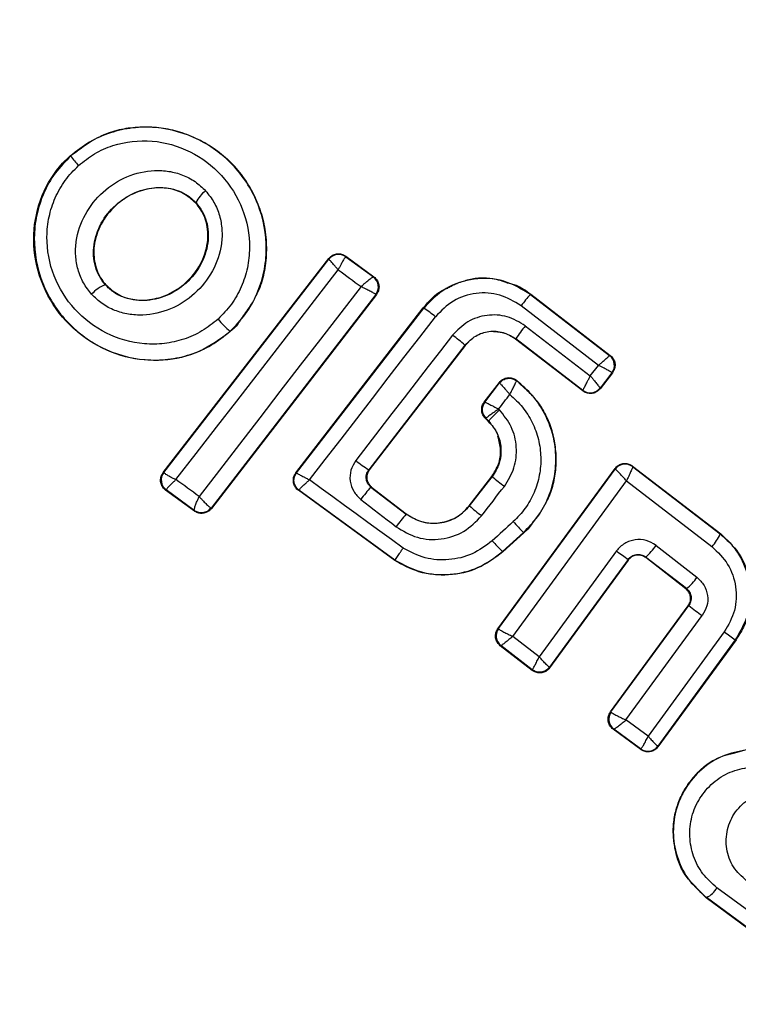
# Model space of a CAD drawing. Units: millimetres. Extents: x 17833 to 24462, y 27689 to 36791.
# Drawn here: x 20613 to 20625, y 33372 to 33388 of the extents above; entities that cross this region are included whole.
import ezdxf

# ---------------------------------------------------------------- set-up
doc = ezdxf.new("R2010")
doc.units = ezdxf.units.MM
doc.header["$LTSCALE"] = 200
doc.linetypes.add('HIDDEN', pattern=[1.905, 1.27, -0.635])
doc.layers.add('OTWORY_MONTAŻOWE', color=1, linetype='Continuous')

msp = doc.modelspace()

# ---------------------------------------------------------------- linework, layer by layer
at = {"color": 7, "linetype": 'Continuous', "lineweight": 25}
for p, q in [((20614.28, 33385.572), (20614.389, 33385.642)), ((20614.285, 33385.566), (20614.28, 33385.572)), ((20616.319, 33384.798), (20616.324, 33384.803)), ((20615.789, 33380.408), (20618.485, 33383.895)), ((20618.485, 33383.895), (20618.486, 33383.885)), ((20618.761, 33383.934), (20618.762, 33383.924)), ((20618.761, 33383.934), (20619.221, 33383.595)), ((20618.762, 33383.924), (20618.761, 33383.924)), ((20618.762, 33383.924), (20619.211, 33383.594)), ((20615.8, 33380.409), (20618.486, 33383.885)), ((20618.486, 33383.885), (20618.486, 33383.885)), ((20619.211, 33383.594), (20619.212, 33383.593)), ((20619.221, 33383.595), (20619.212, 33383.593)), ((20614.85, 33383.465), (20614.854, 33383.469)), ((20619.252, 33383.31), (20616.573, 33379.832)), ((20619.261, 33383.311), (20616.574, 33379.823)), ((20619.252, 33383.31), (20619.251, 33383.311)), ((20619.261, 33383.311), (20619.252, 33383.31)), ((20621.771, 33383.316), (20621.766, 33383.31)), ((20621.766, 33383.31), (20623.056, 33382.314)), ((20621.771, 33383.316), (20623.066, 33382.316)), ((20617.95, 33380.405), (20620.024, 33383.09)), ((20620.03, 33383.086), (20620.024, 33383.09)), ((20622.874, 33382.155), (20621.616, 33383.126)), ((20617.96, 33380.406), (20620.03, 33383.086)), ((20621.684, 33382.799), (20622.741, 33381.984)), ((20616.882, 33382.705), (20616.878, 33382.71)), ((20620.701, 33382.482), (20619.136, 33380.454)), ((20620.706, 33382.478), (20619.145, 33380.455)), ((20620.706, 33382.478), (20620.701, 33382.482)), ((20620.755, 33382.529), (20620.706, 33382.478)), ((20621.529, 33382.589), (20621.525, 33382.584)), ((20622.62, 33381.739), (20621.525, 33382.584)), ((20622.619, 33381.748), (20621.529, 33382.589)), ((20623.066, 33382.316), (20623.056, 33382.314)), ((20623.056, 33382.314), (20623.056, 33382.314)), ((20622.741, 33381.984), (20622.874, 33382.155)), ((20623.093, 33382.034), (20622.9, 33381.784)), ((20623.102, 33382.035), (20622.901, 33381.775)), ((20623.093, 33382.034), (20623.092, 33382.034)), ((20623.102, 33382.035), (20623.093, 33382.034)), ((20621.015, 33381.556), (20621.263, 33381.877)), ((20621.024, 33381.557), (20621.264, 33381.868)), ((20621.543, 33381.905), (20621.541, 33381.915)), ((20621.541, 33381.915), (20621.617, 33381.835)), ((20622.619, 33381.748), (20622.62, 33381.749)), ((20622.62, 33381.739), (20622.619, 33381.748)), ((20622.9, 33381.784), (20622.899, 33381.784)), ((20622.901, 33381.775), (20622.899, 33381.784)), ((20621.015, 33381.556), (20621.024, 33381.557)), ((20621.024, 33381.557), (20621.024, 33381.557)), ((20621.081, 33381.244), (20621.032, 33381.293)), ((20621.032, 33381.293), (20621.041, 33381.293)), ((20621.041, 33381.293), (20621.041, 33381.294)), ((20621.086, 33381.249), (20621.041, 33381.293)), ((20621.081, 33381.244), (20621.086, 33381.249)), ((20621.114, 33381.208), (20621.081, 33381.244)), ((20615.789, 33380.408), (20615.8, 33380.409)), ((20617.95, 33380.405), (20617.96, 33380.406)), ((20619.136, 33380.454), (20619.145, 33380.455)), ((20621.238, 33377.866), (20623.145, 33380.476)), ((20621.247, 33377.868), (20623.146, 33380.466)), ((20623.145, 33380.476), (20623.146, 33380.466)), ((20623.146, 33380.466), (20623.147, 33380.466)), ((20623.429, 33380.516), (20623.43, 33380.507)), ((20623.429, 33380.516), (20624.864, 33379.411)), ((20623.43, 33380.507), (20623.43, 33380.506)), ((20623.43, 33380.506), (20624.854, 33379.409)), ((20620.771, 33379.869), (20621.139, 33380.345)), ((20620.776, 33379.865), (20621.144, 33380.341)), ((20621.144, 33380.341), (20621.139, 33380.345)), ((20621.479, 33377.742), (20623.331, 33380.275)), ((20623.331, 33380.275), (20624.722, 33379.203)), ((20615.829, 33380.125), (20615.84, 33380.126)), ((20616.298, 33379.783), (20615.829, 33380.125)), ((20616.296, 33379.794), (20615.84, 33380.126)), ((20615.84, 33380.126), (20615.84, 33380.126)), ((20617.99, 33380.121), (20618, 33380.123)), ((20619.558, 33378.975), (20617.99, 33380.121)), ((20619.562, 33378.981), (20618, 33380.123)), ((20619.181, 33380.174), (20619.172, 33380.173)), ((20619.172, 33380.173), (20619.743, 33379.732)), ((20619.181, 33380.174), (20619.747, 33379.738)), ((20616.297, 33379.793), (20616.296, 33379.794)), ((20616.297, 33379.793), (20616.298, 33379.783)), ((20616.573, 33379.832), (20616.568, 33379.833)), ((20616.574, 33379.823), (20616.573, 33379.832)), ((20619.743, 33379.732), (20619.747, 33379.738)), ((20620.771, 33379.869), (20620.776, 33379.865)), ((20621.654, 33379.432), (20621.313, 33379.122)), ((20621.659, 33379.427), (20621.318, 33379.117)), ((20621.659, 33379.427), (20621.654, 33379.432)), ((20624.864, 33379.411), (20624.854, 33379.409)), ((20621.313, 33379.122), (20621.318, 33379.117)), ((20623.168, 33379.133), (20621.91, 33377.408)), ((20623.811, 33379.223), (20624.478, 33378.704)), ((20619.558, 33378.975), (20619.562, 33378.981)), ((20623.358, 33378.995), (20622.077, 33377.238)), ((20623.36, 33378.985), (20622.079, 33377.228)), ((20623.36, 33378.985), (20623.358, 33378.995)), ((20624.306, 33378.519), (20623.642, 33379.034)), ((20623.642, 33379.034), (20623.644, 33379.024)), ((20624.297, 33378.517), (20623.644, 33379.024)), ((20624.297, 33378.517), (20624.306, 33378.519)), ((20623.07, 33376.511), (20624.335, 33378.241)), ((20623.078, 33376.513), (20624.344, 33378.242)), ((20624.344, 33378.242), (20624.335, 33378.241)), ((20623.322, 33376.38), (20624.565, 33378.079)), ((20621.238, 33377.866), (20621.247, 33377.868)), ((20621.247, 33377.868), (20621.247, 33377.866)), ((20624.923, 33377.814), (20623.682, 33376.114)), ((20621.91, 33377.408), (20621.479, 33377.742)), ((20625.102, 33377.684), (20623.84, 33375.953)), ((20625.113, 33377.686), (20623.841, 33375.943)), ((20625.113, 33377.686), (20625.102, 33377.684)), ((20621.276, 33377.59), (20621.286, 33377.592)), ((20621.795, 33377.188), (20621.276, 33377.59)), ((20621.286, 33377.591), (20621.286, 33377.592)), ((20621.793, 33377.198), (20621.286, 33377.591)), ((20621.795, 33377.188), (20621.793, 33377.198)), ((20622.079, 33377.228), (20622.077, 33377.238)), ((20623.07, 33376.511), (20623.078, 33376.513)), ((20623.078, 33376.513), (20623.081, 33376.509)), ((20623.682, 33376.114), (20623.322, 33376.38)), ((20623.112, 33376.232), (20623.121, 33376.234)), ((20623.562, 33375.9), (20623.112, 33376.232)), ((20623.122, 33376.233), (20623.121, 33376.234)), ((20623.56, 33375.91), (20623.122, 33376.233)), ((20623.56, 33375.91), (20623.562, 33375.91)), ((20623.562, 33375.9), (20623.56, 33375.91)), ((20623.841, 33375.943), (20623.84, 33375.953)), ((20623.84, 33375.953), (20623.84, 33375.953)), ((20625.057, 33375.832), (20625.284, 33375.898)), ((20624.63, 33373.483), (20624.413, 33373.711)), ((20624.635, 33373.489), (20624.63, 33373.483)), ((20626.724, 33371.933), (20624.63, 33373.483)), ((20626.722, 33371.943), (20624.635, 33373.489))]:
    msp.add_line(p, q, dxfattribs=at)
at = {"color": 7, "linetype": 'Continuous', "lineweight": 25, "flags": 128}
for points in [[(20615.998, 33380.295), (20616.328, 33380.721), (20616.658, 33381.147), (20616.988, 33381.574), (20617.318, 33382.001), (20617.649, 33382.428), (20617.979, 33382.856), (20618.309, 33383.283), (20618.639, 33383.711)], [(20618.639, 33383.711), (20618.685, 33383.677), (20618.731, 33383.643), (20618.778, 33383.609), (20618.824, 33383.575), (20618.871, 33383.541), (20618.917, 33383.506), (20618.963, 33383.472), (20619.01, 33383.438)], [(20619.01, 33383.438), (20618.68, 33383.011), (20618.35, 33382.583), (20618.02, 33382.156), (20617.691, 33381.728), (20617.361, 33381.301), (20617.033, 33380.873), (20616.704, 33380.446), (20616.376, 33380.019)], [(20618.171, 33380.291), (20618.428, 33380.623), (20618.684, 33380.954), (20618.94, 33381.286), (20619.197, 33381.618), (20619.453, 33381.95), (20619.709, 33382.282), (20619.966, 33382.614), (20620.222, 33382.947)], [(20620.499, 33382.646), (20620.302, 33382.391), (20620.105, 33382.136), (20619.908, 33381.881), (20619.711, 33381.626), (20619.514, 33381.371), (20619.318, 33381.116), (20619.121, 33380.861), (20618.924, 33380.606)], [(20621.263, 33381.877), (20621.263, 33381.872), (20621.264, 33381.868)], [(20621.249, 33381.443), (20621.272, 33381.473), (20621.295, 33381.503), (20621.318, 33381.532), (20621.341, 33381.562), (20621.364, 33381.592), (20621.387, 33381.621), (20621.409, 33381.651), (20621.432, 33381.681)], [(20621.263, 33381.43), (20621.261, 33381.432), (20621.259, 33381.433), (20621.258, 33381.435), (20621.256, 33381.437), (20621.254, 33381.438), (20621.253, 33381.44), (20621.251, 33381.442), (20621.249, 33381.443)], [(20616.376, 33380.019), (20616.329, 33380.054), (20616.282, 33380.088), (20616.234, 33380.123), (20616.187, 33380.157), (20616.14, 33380.192), (20616.092, 33380.226), (20616.045, 33380.26), (20615.998, 33380.295)], [(20619.695, 33379.177), (20619.504, 33379.317), (20619.314, 33379.456), (20619.123, 33379.595), (20618.933, 33379.735), (20618.742, 33379.874), (20618.552, 33380.013), (20618.362, 33380.152), (20618.171, 33380.291)], [(20620.973, 33379.706), (20621.019, 33379.766), (20621.065, 33379.826), (20621.112, 33379.886), (20621.158, 33379.946), (20621.204, 33380.006), (20621.25, 33380.066), (20621.297, 33380.126), (20621.343, 33380.185)], [(20619.006, 33379.971), (20619.078, 33379.916), (20619.15, 33379.86), (20619.222, 33379.805), (20619.293, 33379.749), (20619.365, 33379.694), (20619.437, 33379.638), (20619.509, 33379.583), (20619.58, 33379.527)], [(20621.488, 33379.61), (20621.445, 33379.571), (20621.402, 33379.532), (20621.359, 33379.493), (20621.316, 33379.454), (20621.273, 33379.415), (20621.23, 33379.376), (20621.188, 33379.337), (20621.145, 33379.299)], [(20626.863, 33372.124), (20626.607, 33372.314), (20626.351, 33372.504), (20626.094, 33372.694), (20625.837, 33372.884), (20625.579, 33373.075), (20625.321, 33373.266), (20625.062, 33373.457), (20624.803, 33373.649)]]:
    msp.add_lwpolyline(points, dxfattribs=at)
at = {"color": 7, "linetype": 'HIDDEN', "lineweight": 18}
for radius in [41, 41, 38.718, 38.05, 38, 36.05]:
    msp.add_circle((20621.218, 33380.728), radius, dxfattribs=at)
at = {"color": 7, "linetype": 'Continuous', "lineweight": 25}
for centre, radius, start, end in [((20621.218, 33380.728), 69.05, 92.4901, 177.5099), ((20621.218, 33380.728), 44.05, 93.9051, 176.0949), ((20621.218, 33380.728), 41.55, 45, 225), ((20621.218, 33380.728), 41.55, 225, 45), ((20615.197, 33386.175), 1.097, 213.7432, 224.3324), ((20616.749, 33384.619), 0.463, 125.3447, 156.5351), ((20618.644, 33383.762), 0.2, 54.1927, 142.0574), ((20619.092, 33383.433), 0.2, 322.4826, 53.3241), ((20615.016, 33382.979), 0.514, 108.9312, 139.5354), ((20623.442, 33381.785), 2.266, 137.6929, 143.6944), ((20618.792, 33381.181), 2.272, 50.9992, 56.9858), ((20617.98, 33383.99), 1.69, 219.8327, 229.2653), ((20624.26, 33380.731), 3.303, 141.2456, 145.7807), ((20618.88, 33380.446), 2.732, 48.2018, 53.6647), ((20622.934, 33382.156), 0.2, 322.529, 52.1745), ((20622.742, 33381.907), 0.2, 232.4394, 322.1132), ((20621.183, 33381.435), 0.2, 142.443, 224.9695), ((20620.177, 33382.127), 1.971, 230.5167, 238.0943), ((20623.309, 33380.347), 0.2, 52.5851, 143.7054), ((20615.958, 33380.287), 0.2, 142.4211, 233.6701), ((20626.181, 33386.553), 7.997, 230.9633, 232.7723), ((20618.118, 33380.284), 0.2, 224.9611, 233.7438), ((20620.867, 33378.615), 2.303, 137.4103, 143.9235), ((20616.411, 33379.956), 0.199, 234.5884, 321.78), ((20616.415, 33379.954), 0.2, 233.8289, 322.3005), ((20623.78, 33376.367), 5.256, 140.1858, 143.037), ((20622.729, 33382.08), 2.953, 228.6007, 233.5014), ((20625.153, 33382.861), 4.898, 221.5703, 224.4239), ((20624.165, 33379.704), 0.75, 318.0259, 336.859), ((20623.156, 33381.048), 2.665, 221.0211, 226.2679), ((20634.193, 33394.132), 18.615, 233.6826, 234.4058), ((20623.012, 33379.765), 0.966, 310.7634, 325.8078), ((20623.843, 33379.121), 0.76, 307.554, 326.7487), ((20635.77, 33393.537), 19.092, 233.2355, 234.0617), ((20621.409, 33377.749), 0.2, 144.1448, 231.868), ((20633.293, 33389.189), 14.123, 233.6513, 234.5516), ((20621.218, 33380.728), 67.05, 182.68463, 267.31537), ((20623.24, 33376.395), 0.2, 143.8987, 233.6753), ((20623.242, 33376.392), 0.199, 144.1897, 232.9463), ((20623.679, 33376.072), 0.2, 234.158, 323.6049), ((20624.467, 33373.836), 0.385, 295.7862, 330.9259)]:
    msp.add_arc(centre, radius, start, end, dxfattribs=at)
at = {"color": 7, "linetype": 'HIDDEN', "lineweight": 18}
for radius, start, end in [(44.05, 93.9051, 176.0949), (41.05, 93.9051, 176.0949), (38.521, 166.18, 283.82), (41.419, 174.0001, 275.9999), (38.55, 181.4488, 268.5512)]:
    msp.add_arc((20621.218, 33380.728), radius, start, end, dxfattribs=at)
for points, knots in [([(20651.423, 33434.866), (20652.918, 33433.961), (20655.915, 33432.147), (20659.706, 33428.477), (20662.884, 33424.288), (20665.39, 33419.662), (20667.262, 33414.752), (20668.551, 33409.664), (20669.298, 33404.468), (20669.591, 33398.658), (20669.293, 33392.25), (20668.259, 33385.33), (20666.603, 33378.517), (20664.361, 33371.869), (20661.596, 33365.431), (20658.328, 33359.233), (20654.595, 33353.324), (20650.415, 33347.735), (20645.785, 33342.493), (20640.735, 33337.666), (20635.251, 33333.322), (20629.844, 33329.848), (20624.659, 33327.199), (20619.787, 33325.263), (20614.767, 33323.84), (20609.584, 33323.005), (20604.332, 33322.868), (20599.121, 33323.517), (20594.044, 33324.97), (20590.974, 33326.656), (20589.436, 33327.501)], [0, 0, 0, 0, 0.031188, 0.062524, 0.093696, 0.124995, 0.156318, 0.187497, 0.218734, 0.250102, 0.291458, 0.333305, 0.375117, 0.416761, 0.458701, 0.500377, 0.542007, 0.583649, 0.62513, 0.667023, 0.708478, 0.750138, 0.781817, 0.812519, 0.843816, 0.874989, 0.906222, 0.9375, 0.968671, 1, 1, 1, 1]), ([(20649.179, 33408.688), (20647.913, 33409.862), (20645.38, 33412.21), (20641.04, 33415.065), (20636.395, 33417.366), (20631.482, 33419.032), (20626.395, 33420.044), (20621.218, 33420.383), (20616.042, 33420.044), (20610.955, 33419.032), (20606.043, 33417.364), (20601.391, 33415.071), (20597.078, 33412.189), (20593.179, 33408.768), (20589.758, 33404.869), (20586.876, 33400.556), (20584.583, 33395.903), (20582.915, 33390.992), (20581.903, 33385.904), (20581.564, 33380.728), (20581.902, 33375.552), (20582.915, 33370.465), (20584.581, 33365.552), (20586.882, 33360.906), (20589.736, 33356.566), (20592.085, 33354.034), (20593.258, 33352.768)], [0, 0, 0, 0, 0.0416526, 0.0833483, 0.125, 0.1666516, 0.2083483, 0.25, 0.2916516, 0.3333483, 0.375, 0.4166517, 0.4583483, 0.5, 0.5416517, 0.5833483, 0.625, 0.6666517, 0.7083484, 0.75, 0.7916517, 0.8333484, 0.875, 0.9166517, 0.9583464, 1, 1, 1, 1]), ([(20593.31, 33352.82), (20592.216, 33353.995), (20589.993, 33356.38), (20587.209, 33360.504), (20585.065, 33364.677), (20583.536, 33368.765), (20582.515, 33372.654), (20581.89, 33376.656), (20581.681, 33380.728), (20581.89, 33384.801), (20582.515, 33388.802), (20583.536, 33392.691), (20585.066, 33396.778), (20587.204, 33400.958), (20590.012, 33405.057), (20593.241, 33408.705), (20596.889, 33411.934), (20600.989, 33414.743), (20605.168, 33416.881), (20609.255, 33418.411), (20613.145, 33419.431), (20617.146, 33420.057), (20621.218, 33420.266), (20625.291, 33420.057), (20629.292, 33419.431), (20633.181, 33418.411), (20637.269, 33416.882), (20641.443, 33414.737), (20645.567, 33411.954), (20647.952, 33409.731), (20649.127, 33408.636)], [0, 0, 0, 0, 0.038814, 0.078832, 0.119976, 0.152137, 0.184303, 0.21715, 0.25, 0.282846, 0.315697, 0.347858, 0.380024, 0.421165, 0.461183, 0.5, 0.538813, 0.578832, 0.619976, 0.652137, 0.684303, 0.71715, 0.75, 0.782846, 0.815697, 0.847858, 0.880024, 0.921165, 0.961184, 1, 1, 1, 1]), ([(20593.258, 33352.768), (20594.524, 33351.595), (20597.056, 33349.246), (20601.397, 33346.392), (20606.042, 33344.091), (20610.955, 33342.425), (20616.042, 33341.412), (20621.218, 33341.074), (20626.394, 33341.412), (20631.482, 33342.424), (20636.393, 33344.092), (20641.046, 33346.386), (20645.359, 33349.268), (20649.258, 33352.688), (20652.679, 33356.588), (20655.561, 33360.901), (20657.854, 33365.553), (20659.522, 33370.465), (20660.534, 33375.552), (20660.873, 33380.728), (20660.534, 33385.904), (20659.522, 33390.991), (20657.856, 33395.905), (20655.555, 33400.55), (20652.7, 33404.89), (20650.352, 33407.423), (20649.179, 33408.688)], [0, 0, 0, 0, 0.0416497, 0.0833484, 0.125, 0.1666517, 0.2083484, 0.25, 0.2916517, 0.3333484, 0.375, 0.4166517, 0.4583483, 0.5, 0.5416517, 0.5833483, 0.625, 0.6666517, 0.7083483, 0.75, 0.7916516, 0.8333483, 0.875, 0.9166516, 0.9583493, 1, 1, 1, 1]), ([(20649.127, 33408.636), (20650.221, 33407.462), (20652.444, 33405.077), (20655.228, 33400.953), (20657.372, 33396.78), (20658.901, 33392.691), (20659.921, 33388.802), (20660.547, 33384.801), (20660.756, 33380.728), (20660.547, 33376.656), (20659.921, 33372.655), (20658.901, 33368.765), (20657.371, 33364.678), (20655.233, 33360.499), (20652.425, 33356.399), (20649.196, 33352.751), (20645.548, 33349.522), (20641.448, 33346.714), (20637.269, 33344.576), (20633.182, 33343.045), (20629.292, 33342.025), (20625.291, 33341.399), (20621.219, 33341.191), (20617.146, 33341.399), (20613.145, 33342.025), (20609.256, 33343.046), (20605.167, 33344.574), (20600.994, 33346.719), (20596.87, 33349.503), (20594.485, 33351.726), (20593.31, 33352.82)], [0, 0, 0, 0, 0.038814, 0.078832, 0.119976, 0.152137, 0.184303, 0.21715, 0.25, 0.282846, 0.315697, 0.347858, 0.380024, 0.421165, 0.461183, 0.5, 0.538813, 0.578832, 0.619976, 0.652137, 0.684303, 0.71715, 0.75, 0.782846, 0.815697, 0.847858, 0.880024, 0.921165, 0.961184, 1, 1, 1, 1]), ([(20671.527, 33387.607), (20671.198, 33385.63), (20670.413, 33380.908), (20668.192, 33373.55), (20665.019, 33365.551), (20660.997, 33357.762), (20656.26, 33350.388), (20650.933, 33343.623), (20645.182, 33337.62), (20639.114, 33332.423), (20632.745, 33328.051), (20626.914, 33324.86), (20623.109, 33323.421), (20621.664, 33322.874)], [0, 0, 0, 0, 0.070383, 0.168078, 0.269346, 0.372488, 0.475629, 0.576897, 0.674593, 0.767333, 0.857114, 0.945764, 1, 1, 1, 1]), ([(20621.664, 33326.099), (20622.669, 33326.481), (20625.314, 33327.486), (20629.87, 33329.889), (20635.275, 33333.327), (20640.751, 33337.686), (20645.823, 33342.53), (20650.466, 33347.796), (20654.656, 33353.413), (20658.389, 33359.337), (20661.64, 33365.531), (20664.397, 33371.944), (20666.588, 33378.577), (20667.971, 33383.811), (20668.388, 33386.866), (20668.489, 33387.607)], [0, 0, 0, 0, 0.039976, 0.10524, 0.191232, 0.278087, 0.365268, 0.451958, 0.539055, 0.625809, 0.712293, 0.799164, 0.885274, 0.972197, 1, 1, 1, 1]), ([(20614.389, 33385.642), (20614.518, 33385.735), (20614.811, 33385.949), (20615.378, 33386.066), (20616.001, 33386.011), (20616.598, 33385.744), (20617.095, 33385.285), (20617.419, 33384.673), (20617.51, 33383.997), (20617.391, 33383.37), (20617.158, 33383.05), (20617.054, 33382.908)], [0, 0, 0, 0, 0.085315, 0.193756, 0.304832, 0.421345, 0.543284, 0.667116, 0.78928, 0.906195, 1, 1, 1, 1]), ([(20620.424, 33383.414), (20620.519, 33383.462), (20620.738, 33383.572), (20621.083, 33383.599), (20621.299, 33383.528), (20621.381, 33383.501)], [0, 0, 0, 0, 0.318405, 0.737853, 1, 1, 1, 1]), ([(20621.193, 33382.7), (20621.181, 33382.702), (20621.103, 33382.716), (20620.96, 33382.673), (20620.824, 33382.605), (20620.768, 33382.543), (20620.755, 33382.529)], [0, 0, 0, 0, 0.076187, 0.485881, 0.882187, 1, 1, 1, 1]), ([(20621.617, 33381.835), (20621.723, 33381.736), (20621.963, 33381.514), (20622.165, 33381.032), (20622.211, 33380.487), (20622.094, 33379.981), (20621.898, 33379.724), (20621.812, 33379.61)], [0, 0, 0, 0, 0.173884, 0.392427, 0.611423, 0.829277, 1, 1, 1, 1]), ([(20621.238, 33380.998), (20621.238, 33380.999), (20621.224, 33381.074), (20621.172, 33381.145), (20621.117, 33381.205), (20621.114, 33381.208)], [0, 0, 0, 0, 0.011288, 0.938572, 1, 1, 1, 1]), ([(20624.413, 33373.711), (20624.378, 33373.744), (20624.234, 33373.885), (20624.106, 33374.231), (20624.064, 33374.691), (20624.188, 33375.142), (20624.452, 33375.516), (20624.759, 33375.761), (20624.981, 33375.814), (20625.057, 33375.832)], [0, 0, 0, 0, 0.054822, 0.229157, 0.403309, 0.575833, 0.744409, 0.913547, 1, 1, 1, 1])]:
    msp.add_open_spline(points, degree=3, knots=knots, dxfattribs=at)
at = {"color": 7, "linetype": 'Continuous', "lineweight": 25}
for points, knots in [([(20616.878, 33382.71), (20616.966, 33382.8), (20617.142, 33382.981), (20617.325, 33383.314), (20617.441, 33383.673), (20617.494, 33384.168), (20617.377, 33384.786), (20616.981, 33385.419), (20616.388, 33385.869), (20615.786, 33386.04), (20615.292, 33386.033), (20614.926, 33385.952), (20614.58, 33385.801), (20614.383, 33385.645), (20614.285, 33385.566)], [0, 0, 0, 0, 0.063615, 0.126724, 0.189786, 0.25259, 0.376782, 0.50038, 0.623934, 0.748015, 0.810797, 0.873558, 0.936808, 1, 1, 1, 1]), ([(20614.413, 33385.409), (20614.497, 33385.477), (20614.667, 33385.613), (20615.067, 33385.786), (20615.614, 33385.85), (20616.245, 33385.668), (20616.766, 33385.274), (20617.115, 33384.718), (20617.216, 33384.175), (20617.171, 33383.742), (20617.069, 33383.43), (20616.911, 33383.142), (20616.759, 33382.986), (20616.683, 33382.908)], [0, 0, 0, 0, 0.0625242, 0.1254678, 0.2501443, 0.3748504, 0.4996331, 0.62443, 0.7491845, 0.8121796, 0.8745126, 0.9373912, 1, 1, 1, 1]), ([(20616.882, 33382.705), (20616.718, 33382.584), (20616.392, 33382.342), (20615.784, 33382.208), (20615.16, 33382.264), (20614.563, 33382.528), (20614.066, 33382.987), (20613.742, 33383.596), (20613.644, 33384.275), (20613.784, 33384.924), (20614.045, 33385.346), (20614.237, 33385.531), (20614.28, 33385.572)], [0, 0, 0, 0, 0.101148, 0.202214, 0.305813, 0.414513, 0.527767, 0.643105, 0.757435, 0.866395, 0.970102, 1, 1, 1, 1]), ([(20614.285, 33385.566), (20614.197, 33385.476), (20614.02, 33385.295), (20613.836, 33384.962), (20613.72, 33384.604), (20613.666, 33384.109), (20613.781, 33383.49), (20614.177, 33382.856), (20614.771, 33382.405), (20615.373, 33382.234), (20615.869, 33382.241), (20616.235, 33382.322), (20616.583, 33382.473), (20616.779, 33382.631), (20616.878, 33382.71)], [0, 0, 0, 0, 0.063564, 0.126597, 0.189582, 0.252362, 0.376467, 0.500029, 0.623606, 0.747734, 0.810572, 0.873395, 0.936652, 1, 1, 1, 1]), ([(20616.683, 33382.908), (20616.598, 33382.84), (20616.428, 33382.703), (20616.127, 33382.572), (20615.809, 33382.501), (20615.376, 33382.495), (20614.847, 33382.645), (20614.325, 33383.041), (20613.977, 33383.598), (20613.876, 33384.142), (20613.922, 33384.575), (20614.024, 33384.886), (20614.183, 33385.175), (20614.336, 33385.331), (20614.413, 33385.409)], [0, 0, 0, 0, 0.062522, 0.125405, 0.187709, 0.250676, 0.375363, 0.500062, 0.624715, 0.749267, 0.812239, 0.87455, 0.937396, 1, 1, 1, 1]), ([(20614.625, 33383.312), (20614.578, 33383.373), (20614.482, 33383.494), (20614.398, 33383.712), (20614.358, 33383.941), (20614.372, 33384.251), (20614.5, 33384.626), (20614.795, 33384.994), (20615.19, 33385.25), (20615.574, 33385.34), (20615.883, 33385.323), (20616.107, 33385.261), (20616.314, 33385.156), (20616.426, 33385.05), (20616.481, 33384.996)], [0, 0, 0, 0, 0.062435, 0.125478, 0.187305, 0.250508, 0.374776, 0.499532, 0.624361, 0.749226, 0.812563, 0.874585, 0.937597, 1, 1, 1, 1]), ([(20614.85, 33383.465), (20614.814, 33383.51), (20614.744, 33383.601), (20614.68, 33383.765), (20614.65, 33383.94), (20614.661, 33384.183), (20614.765, 33384.482), (20615.004, 33384.78), (20615.324, 33384.987), (20615.63, 33385.06), (20615.872, 33385.047), (20616.043, 33385.001), (20616.199, 33384.922), (20616.283, 33384.843), (20616.324, 33384.803)], [0, 0, 0, 0, 0.059887, 0.120093, 0.180905, 0.242963, 0.369494, 0.498826, 0.628505, 0.755836, 0.818277, 0.879689, 0.940123, 1, 1, 1, 1]), ([(20616.319, 33384.798), (20616.255, 33384.856), (20616.127, 33384.97), (20615.871, 33385.048), (20615.589, 33385.05), (20615.286, 33384.959), (20614.995, 33384.763), (20614.763, 33384.467), (20614.651, 33384.13), (20614.664, 33383.81), (20614.75, 33383.597), (20614.832, 33383.496), (20614.854, 33383.469)], [0, 0, 0, 0, 0.089486, 0.178787, 0.274117, 0.382179, 0.503438, 0.634817, 0.76549, 0.864038, 0.962954, 1, 1, 1, 1]), ([(20616.481, 33384.996), (20616.529, 33384.936), (20616.626, 33384.815), (20616.713, 33384.597), (20616.754, 33384.366), (20616.741, 33384.055), (20616.614, 33383.678), (20616.318, 33383.307), (20615.92, 33383.051), (20615.534, 33382.962), (20615.224, 33382.981), (20614.999, 33383.044), (20614.792, 33383.15), (20614.681, 33383.259), (20614.625, 33383.312)], [0, 0, 0, 0, 0.062428, 0.125452, 0.187315, 0.25056, 0.37487, 0.499595, 0.624404, 0.749248, 0.81259, 0.874593, 0.937624, 1, 1, 1, 1]), ([(20616.324, 33384.803), (20616.36, 33384.758), (20616.432, 33384.667), (20616.498, 33384.503), (20616.529, 33384.327), (20616.519, 33384.082), (20616.415, 33383.781), (20616.176, 33383.48), (20615.853, 33383.273), (20615.544, 33383.201), (20615.302, 33383.216), (20615.13, 33383.263), (20614.974, 33383.344), (20614.891, 33383.425), (20614.85, 33383.465)], [0, 0, 0, 0, 0.059919, 0.1201, 0.181067, 0.24319, 0.369707, 0.499021, 0.628697, 0.756009, 0.818459, 0.879855, 0.94024, 1, 1, 1, 1]), ([(20614.854, 33383.469), (20614.918, 33383.412), (20615.045, 33383.297), (20615.3, 33383.217), (20615.582, 33383.212), (20615.884, 33383.301), (20616.177, 33383.494), (20616.41, 33383.787), (20616.531, 33384.14), (20616.512, 33384.481), (20616.41, 33384.693), (20616.333, 33384.782), (20616.319, 33384.798)], [0, 0, 0, 0, 0.08902, 0.177851, 0.272914, 0.380356, 0.500825, 0.631142, 0.760861, 0.87749, 0.977233, 1, 1, 1, 1]), ([(20618.485, 33383.895), (20618.5, 33383.911), (20618.531, 33383.944), (20618.594, 33383.97), (20618.661, 33383.975), (20618.719, 33383.961), (20618.749, 33383.941), (20618.761, 33383.934)], [0, 0, 0, 0, 0.2161359, 0.4322806, 0.6483701, 0.8654433, 1, 1, 1, 1]), ([(20618.761, 33383.924), (20618.756, 33383.92), (20618.747, 33383.912), (20618.718, 33383.865), (20618.689, 33383.811), (20618.662, 33383.76), (20618.647, 33383.728), (20618.639, 33383.711)], [0, 0, 0, 0, 0.2406703, 0.4987353, 0.7082918, 0.8439569, 1, 1, 1, 1]), ([(20618.639, 33383.711), (20618.626, 33383.725), (20618.603, 33383.752), (20618.566, 33383.794), (20618.527, 33383.838), (20618.494, 33383.876), (20618.489, 33383.882), (20618.486, 33383.885)], [0, 0, 0, 0, 0.156029, 0.291689, 0.501265, 0.75931, 1, 1, 1, 1]), ([(20619.01, 33383.438), (20619.025, 33383.452), (20619.052, 33383.476), (20619.099, 33383.516), (20619.149, 33383.556), (20619.195, 33383.59), (20619.206, 33383.592), (20619.211, 33383.594)], [0, 0, 0, 0, 0.155916, 0.291528, 0.501147, 0.758639, 1, 1, 1, 1]), ([(20619.221, 33383.595), (20619.238, 33383.58), (20619.272, 33383.549), (20619.3, 33383.486), (20619.306, 33383.418), (20619.291, 33383.357), (20619.27, 33383.325), (20619.261, 33383.311)], [0, 0, 0, 0, 0.211689, 0.423366, 0.635322, 0.84736, 1, 1, 1, 1]), ([(20621.766, 33383.31), (20621.626, 33383.395), (20621.347, 33383.564), (20620.847, 33383.587), (20620.371, 33383.438), (20620.143, 33383.203), (20620.03, 33383.086)], [0, 0, 0, 0, 0.250522, 0.500171, 0.749942, 1, 1, 1, 1]), ([(20619.251, 33383.311), (20619.245, 33383.316), (20619.232, 33383.324), (20619.177, 33383.354), (20619.115, 33383.386), (20619.059, 33383.414), (20619.026, 33383.43), (20619.01, 33383.438)], [0, 0, 0, 0, 0.241351, 0.498871, 0.71676, 0.85444, 1, 1, 1, 1]), ([(20620.024, 33383.09), (20620.116, 33383.201), (20620.23, 33383.338), (20620.392, 33383.402), (20620.424, 33383.414)], [0, 0, 0, 0, 0.804564, 1, 1, 1, 1]), ([(20621.381, 33383.501), (20621.433, 33383.49), (20621.576, 33383.459), (20621.695, 33383.371), (20621.771, 33383.316)], [0, 0, 0, 0, 0.360784, 1, 1, 1, 1]), ([(20621.616, 33383.126), (20621.503, 33383.194), (20621.279, 33383.329), (20620.878, 33383.349), (20620.496, 33383.229), (20620.313, 33383.041), (20620.222, 33382.947)], [0, 0, 0, 0, 0.250754, 0.500068, 0.749882, 1, 1, 1, 1]), ([(20621.684, 33382.799), (20621.589, 33382.856), (20621.398, 33382.971), (20621.058, 33382.988), (20620.733, 33382.885), (20620.577, 33382.726), (20620.499, 33382.646)], [0, 0, 0, 0, 0.250021, 0.499847, 0.749182, 1, 1, 1, 1]), ([(20617.054, 33382.908), (20617.038, 33382.88), (20616.993, 33382.802), (20616.925, 33382.743), (20616.882, 33382.705)], [0, 0, 0, 0, 0.363231, 1, 1, 1, 1]), ([(20620.701, 33382.482), (20620.756, 33382.538), (20620.865, 33382.648), (20621.091, 33382.722), (20621.328, 33382.707), (20621.462, 33382.629), (20621.529, 33382.589)], [0, 0, 0, 0, 0.250971, 0.500246, 0.749846, 1, 1, 1, 1]), ([(20621.525, 33382.584), (20621.469, 33382.62), (20621.367, 33382.686), (20621.247, 33382.695), (20621.193, 33382.7)], [0, 0, 0, 0, 0.552154, 1, 1, 1, 1]), ([(20622.874, 33382.155), (20622.889, 33382.168), (20622.916, 33382.192), (20622.96, 33382.231), (20623.007, 33382.271), (20623.047, 33382.306), (20623.053, 33382.312), (20623.056, 33382.314)], [0, 0, 0, 0, 0.15602, 0.291696, 0.501344, 0.758995, 1, 1, 1, 1]), ([(20623.066, 33382.316), (20623.083, 33382.3), (20623.116, 33382.269), (20623.142, 33382.206), (20623.147, 33382.138), (20623.131, 33382.079), (20623.111, 33382.048), (20623.102, 33382.035)], [0, 0, 0, 0, 0.213896, 0.4278, 0.64158, 0.855693, 1, 1, 1, 1]), ([(20623.092, 33382.034), (20623.089, 33382.038), (20623.08, 33382.045), (20623.033, 33382.073), (20622.977, 33382.103), (20622.924, 33382.13), (20622.891, 33382.147), (20622.874, 33382.155)], [0, 0, 0, 0, 0.240985, 0.498656, 0.708279, 0.843961, 1, 1, 1, 1]), ([(20622.62, 33381.749), (20622.623, 33381.754), (20622.629, 33381.764), (20622.657, 33381.817), (20622.688, 33381.877), (20622.716, 33381.933), (20622.732, 33381.966), (20622.741, 33381.984)], [0, 0, 0, 0, 0.24152, 0.498936, 0.711675, 0.848029, 1, 1, 1, 1]), ([(20622.741, 33381.984), (20622.754, 33381.969), (20622.779, 33381.94), (20622.818, 33381.893), (20622.859, 33381.843), (20622.894, 33381.798), (20622.898, 33381.789), (20622.9, 33381.784)], [0, 0, 0, 0, 0.155876, 0.291464, 0.501072, 0.758464, 1, 1, 1, 1]), ([(20621.263, 33381.877), (20621.278, 33381.894), (20621.301, 33381.919), (20621.341, 33381.939), (20621.372, 33381.95), (20621.417, 33381.957), (20621.462, 33381.953), (20621.507, 33381.937), (20621.529, 33381.923), (20621.541, 33381.915)], [0, 0, 0, 0, 0.216443, 0.323501, 0.430393, 0.53724, 0.753231, 0.860071, 1, 1, 1, 1]), ([(20621.264, 33381.868), (20621.281, 33381.886), (20621.308, 33381.914), (20621.356, 33381.936), (20621.396, 33381.945), (20621.436, 33381.946), (20621.488, 33381.938), (20621.521, 33381.918), (20621.543, 33381.905)], [0, 0, 0, 0, 0.239602, 0.368454, 0.5, 0.631546, 0.760398, 1, 1, 1, 1]), ([(20621.264, 33381.868), (20621.267, 33381.865), (20621.275, 33381.858), (20621.313, 33381.817), (20621.355, 33381.769), (20621.395, 33381.723), (20621.42, 33381.696), (20621.432, 33381.681)], [0, 0, 0, 0, 0.24212, 0.498868, 0.712796, 0.847326, 1, 1, 1, 1]), ([(20621.432, 33381.681), (20621.445, 33381.706), (20621.472, 33381.757), (20621.508, 33381.829), (20621.53, 33381.876), (20621.542, 33381.899), (20621.543, 33381.902), (20621.544, 33381.904)], [0, 0, 0, 0, 0.219422, 0.451123, 0.708529, 0.850913, 1, 1, 1, 1]), ([(20621.654, 33379.432), (20621.736, 33379.517), (20621.9, 33379.686), (20622.069, 33380), (20622.169, 33380.341), (20622.193, 33380.695), (20622.138, 33381.046), (20622.007, 33381.376), (20621.811, 33381.674), (20621.632, 33381.828), (20621.543, 33381.905)], [0, 0, 0, 0, 0.125024, 0.250041, 0.375017, 0.499847, 0.625133, 0.749721, 0.874908, 1, 1, 1, 1]), ([(20621.432, 33381.681), (20621.505, 33381.614), (20621.649, 33381.482), (20621.804, 33381.228), (20621.907, 33380.952), (20621.945, 33380.659), (20621.923, 33380.364), (20621.835, 33380.082), (20621.694, 33379.821), (20621.556, 33379.681), (20621.488, 33379.61)], [0, 0, 0, 0, 0.12504, 0.249804, 0.37507, 0.499852, 0.624834, 0.749745, 0.87499, 1, 1, 1, 1]), ([(20622.901, 33381.775), (20622.895, 33381.768), (20622.875, 33381.744), (20622.83, 33381.713), (20622.765, 33381.695), (20622.697, 33381.699), (20622.648, 33381.719), (20622.625, 33381.735), (20622.62, 33381.739)], [0, 0, 0, 0, 0.081888, 0.296613, 0.511333, 0.726184, 0.941149, 1, 1, 1, 1]), ([(20621.032, 33381.293), (20621.018, 33381.31), (20620.989, 33381.345), (20620.971, 33381.412), (20620.975, 33381.48), (20620.995, 33381.528), (20621.012, 33381.551), (20621.015, 33381.556)], [0, 0, 0, 0, 0.233955, 0.467915, 0.701751, 0.935439, 1, 1, 1, 1]), ([(20621.024, 33381.557), (20621.029, 33381.555), (20621.037, 33381.552), (20621.087, 33381.527), (20621.144, 33381.498), (20621.198, 33381.47), (20621.232, 33381.453), (20621.249, 33381.443)], [0, 0, 0, 0, 0.242059, 0.499733, 0.709096, 0.844446, 1, 1, 1, 1]), ([(20621.249, 33381.443), (20621.233, 33381.432), (20621.202, 33381.41), (20621.152, 33381.375), (20621.099, 33381.337), (20621.053, 33381.303), (20621.045, 33381.297), (20621.041, 33381.294)], [0, 0, 0, 0, 0.155525, 0.290865, 0.500267, 0.75792, 1, 1, 1, 1]), ([(20621.343, 33380.185), (20621.403, 33380.283), (20621.522, 33380.478), (20621.556, 33380.824), (20621.478, 33381.164), (20621.334, 33381.341), (20621.263, 33381.43)], [0, 0, 0, 0, 0.250424, 0.50007, 0.750018, 1, 1, 1, 1]), ([(20621.086, 33381.249), (20621.138, 33381.184), (20621.242, 33381.054), (20621.3, 33380.807), (20621.274, 33380.554), (20621.188, 33380.412), (20621.144, 33380.341)], [0, 0, 0, 0, 0.2505, 0.500126, 0.750043, 1, 1, 1, 1]), ([(20621.139, 33380.345), (20621.179, 33380.411), (20621.261, 33380.542), (20621.297, 33380.776), (20621.258, 33380.924), (20621.238, 33380.998)], [0, 0, 0, 0, 0.334594, 0.669058, 1, 1, 1, 1]), ([(20618.924, 33380.606), (20618.894, 33380.554), (20618.833, 33380.452), (20618.823, 33380.27), (20618.878, 33380.096), (20618.964, 33380.013), (20619.006, 33379.971)], [0, 0, 0, 0, 0.250611, 0.499784, 0.749173, 1, 1, 1, 1]), ([(20623.145, 33380.476), (20623.16, 33380.492), (20623.19, 33380.526), (20623.254, 33380.554), (20623.321, 33380.561), (20623.383, 33380.547), (20623.415, 33380.525), (20623.429, 33380.516)], [0, 0, 0, 0, 0.211487, 0.422972, 0.634473, 0.845815, 1, 1, 1, 1]), ([(20615.829, 33380.125), (20615.821, 33380.131), (20615.796, 33380.151), (20615.764, 33380.197), (20615.745, 33380.262), (20615.748, 33380.33), (20615.768, 33380.379), (20615.785, 33380.402), (20615.789, 33380.408)], [0, 0, 0, 0, 0.096789, 0.306346, 0.515965, 0.724281, 0.932433, 1, 1, 1, 1]), ([(20615.8, 33380.409), (20615.802, 33380.406), (20615.807, 33380.4), (20615.849, 33380.373), (20615.9, 33380.345), (20615.95, 33380.319), (20615.981, 33380.303), (20615.998, 33380.295)], [0, 0, 0, 0, 0.240577, 0.498721, 0.7082, 0.843888, 1, 1, 1, 1]), ([(20617.99, 33380.121), (20617.982, 33380.127), (20617.957, 33380.148), (20617.925, 33380.194), (20617.906, 33380.259), (20617.909, 33380.327), (20617.929, 33380.376), (20617.946, 33380.399), (20617.95, 33380.405)], [0, 0, 0, 0, 0.096556, 0.306938, 0.517345, 0.727209, 0.937123, 1, 1, 1, 1]), ([(20617.96, 33380.406), (20617.963, 33380.403), (20617.969, 33380.397), (20618.015, 33380.371), (20618.069, 33380.343), (20618.121, 33380.316), (20618.154, 33380.3), (20618.171, 33380.291)], [0, 0, 0, 0, 0.241346, 0.499563, 0.708758, 0.844206, 1, 1, 1, 1]), ([(20619.172, 33380.173), (20619.154, 33380.191), (20619.118, 33380.225), (20619.092, 33380.3), (20619.094, 33380.366), (20619.112, 33380.419), (20619.128, 33380.442), (20619.136, 33380.454)], [0, 0, 0, 0, 0.235656, 0.475865, 0.730152, 0.86329, 1, 1, 1, 1]), ([(20619.145, 33380.455), (20619.133, 33380.436), (20619.109, 33380.397), (20619.1, 33380.329), (20619.112, 33380.262), (20619.142, 33380.209), (20619.17, 33380.184), (20619.181, 33380.174)], [0, 0, 0, 0, 0.214793, 0.429587, 0.644372, 0.859147, 1, 1, 1, 1]), ([(20623.331, 33380.275), (20623.312, 33380.296), (20623.273, 33380.338), (20623.216, 33380.399), (20623.177, 33380.439), (20623.155, 33380.46), (20623.15, 33380.464), (20623.147, 33380.466)], [0, 0, 0, 0, 0.219202, 0.449695, 0.706335, 0.849369, 1, 1, 1, 1]), ([(20623.43, 33380.506), (20623.43, 33380.504), (20623.43, 33380.5), (20623.421, 33380.474), (20623.401, 33380.425), (20623.368, 33380.352), (20623.343, 33380.3), (20623.331, 33380.275)], [0, 0, 0, 0, 0.150631, 0.293665, 0.550305, 0.780798, 1, 1, 1, 1]), ([(20615.998, 33380.295), (20615.984, 33380.282), (20615.958, 33380.258), (20615.918, 33380.219), (20615.877, 33380.177), (20615.844, 33380.139), (20615.841, 33380.13), (20615.84, 33380.126)], [0, 0, 0, 0, 0.156095, 0.291784, 0.501314, 0.759429, 1, 1, 1, 1]), ([(20618, 33380.123), (20618.002, 33380.126), (20618.006, 33380.133), (20618.043, 33380.171), (20618.087, 33380.213), (20618.13, 33380.254), (20618.157, 33380.278), (20618.171, 33380.291)], [0, 0, 0, 0, 0.2413647, 0.4995631, 0.7087917, 0.8442311, 1, 1, 1, 1]), ([(20616.296, 33379.794), (20616.295, 33379.799), (20616.294, 33379.81), (20616.31, 33379.86), (20616.331, 33379.917), (20616.353, 33379.969), (20616.368, 33380.002), (20616.376, 33380.019)], [0, 0, 0, 0, 0.240753, 0.498664, 0.708284, 0.843961, 1, 1, 1, 1]), ([(20616.376, 33380.019), (20616.388, 33380.006), (20616.411, 33379.98), (20616.453, 33379.935), (20616.499, 33379.887), (20616.545, 33379.846), (20616.56, 33379.837), (20616.568, 33379.833)], [0, 0, 0, 0, 0.145561, 0.284349, 0.506208, 0.75844, 1, 1, 1, 1]), ([(20616.574, 33379.823), (20616.569, 33379.817), (20616.549, 33379.793), (20616.504, 33379.761), (20616.437, 33379.742), (20616.369, 33379.746), (20616.323, 33379.766), (20616.301, 33379.781), (20616.298, 33379.783)], [0, 0, 0, 0, 0.0833245, 0.3035308, 0.5237329, 0.7438847, 0.9629855, 1, 1, 1, 1]), ([(20620.776, 33379.865), (20620.708, 33379.795), (20620.573, 33379.656), (20620.289, 33379.567), (20619.993, 33379.584), (20619.826, 33379.683), (20619.743, 33379.732)], [0, 0, 0, 0, 0.2506527, 0.5003627, 0.7499734, 1, 1, 1, 1]), ([(20619.747, 33379.738), (20619.817, 33379.694), (20619.957, 33379.607), (20620.209, 33379.572), (20620.453, 33379.619), (20620.647, 33379.728), (20620.736, 33379.829), (20620.771, 33379.869)], [0, 0, 0, 0, 0.215303, 0.430426, 0.647898, 0.86067, 1, 1, 1, 1]), ([(20619.58, 33379.527), (20619.693, 33379.46), (20619.917, 33379.325), (20620.316, 33379.305), (20620.698, 33379.426), (20620.881, 33379.613), (20620.973, 33379.706)], [0, 0, 0, 0, 0.2501008, 0.4999711, 0.7492537, 1, 1, 1, 1]), ([(20621.812, 33379.61), (20621.791, 33379.576), (20621.75, 33379.507), (20621.69, 33379.454), (20621.659, 33379.427)], [0, 0, 0, 0, 0.491911, 1, 1, 1, 1]), ([(20624.854, 33379.409), (20624.918, 33379.354), (20625.047, 33379.242), (20625.231, 33378.973), (20625.359, 33378.589), (20625.341, 33378.102), (20625.182, 33377.823), (20625.102, 33377.684)], [0, 0, 0, 0, 0.13084, 0.266111, 0.505567, 0.752525, 1, 1, 1, 1]), ([(20624.864, 33379.411), (20624.968, 33379.314), (20625.175, 33379.119), (20625.34, 33378.718), (20625.369, 33378.293), (20625.275, 33377.936), (20625.156, 33377.752), (20625.113, 33377.686)], [0, 0, 0, 0, 0.220033, 0.440104, 0.659198, 0.876834, 1, 1, 1, 1]), ([(20621.145, 33379.299), (20621.04, 33379.22), (20620.83, 33379.063), (20620.442, 33378.973), (20620.045, 33378.997), (20619.812, 33379.117), (20619.695, 33379.177)], [0, 0, 0, 0, 0.2500571, 0.4996945, 0.7496672, 1, 1, 1, 1]), ([(20623.811, 33379.223), (20623.759, 33379.254), (20623.655, 33379.316), (20623.499, 33379.323), (20623.383, 33379.295), (20623.3, 33379.256), (20623.226, 33379.203), (20623.187, 33379.156), (20623.168, 33379.133)], [0, 0, 0, 0, 0.250052, 0.498536, 0.622824, 0.748508, 0.874983, 1, 1, 1, 1]), ([(20621.318, 33379.117), (20621.186, 33379.019), (20620.924, 33378.824), (20620.437, 33378.719), (20619.959, 33378.761), (20619.687, 33378.906), (20619.558, 33378.975)], [0, 0, 0, 0, 0.256944, 0.513866, 0.770763, 1, 1, 1, 1]), ([(20619.562, 33378.981), (20619.564, 33378.983), (20619.567, 33378.989), (20619.592, 33379.027), (20619.628, 33379.079), (20619.664, 33379.132), (20619.684, 33379.162), (20619.695, 33379.177)], [0, 0, 0, 0, 0.207885, 0.443619, 0.707114, 0.850045, 1, 1, 1, 1]), ([(20619.562, 33378.981), (20619.702, 33378.908), (20619.983, 33378.761), (20620.463, 33378.729), (20620.933, 33378.838), (20621.186, 33379.027), (20621.313, 33379.122)], [0, 0, 0, 0, 0.249827, 0.499971, 0.749942, 1, 1, 1, 1]), ([(20624.722, 33379.203), (20624.816, 33379.112), (20625.003, 33378.932), (20625.128, 33378.554), (20625.116, 33378.155), (20624.987, 33377.928), (20624.923, 33377.814)], [0, 0, 0, 0, 0.2500568, 0.4999121, 0.7493136, 1, 1, 1, 1]), ([(20623.358, 33378.995), (20623.367, 33379.005), (20623.384, 33379.026), (20623.416, 33379.049), (20623.453, 33379.067), (20623.503, 33379.079), (20623.555, 33379.076), (20623.606, 33379.059), (20623.63, 33379.042), (20623.642, 33379.034)], [0, 0, 0, 0, 0.123196, 0.247082, 0.371908, 0.497913, 0.726336, 0.857596, 1, 1, 1, 1]), ([(20623.644, 33379.024), (20623.625, 33379.036), (20623.586, 33379.061), (20623.517, 33379.07), (20623.451, 33379.058), (20623.396, 33379.027), (20623.371, 33378.997), (20623.36, 33378.985)], [0, 0, 0, 0, 0.2121128, 0.4242546, 0.6356464, 0.8460104, 1, 1, 1, 1]), ([(20624.478, 33378.704), (20624.52, 33378.663), (20624.604, 33378.581), (20624.659, 33378.411), (20624.652, 33378.232), (20624.594, 33378.13), (20624.565, 33378.079)], [0, 0, 0, 0, 0.25078, 0.500217, 0.749451, 1, 1, 1, 1]), ([(20624.335, 33378.241), (20624.347, 33378.261), (20624.37, 33378.299), (20624.377, 33378.368), (20624.363, 33378.435), (20624.333, 33378.486), (20624.306, 33378.509), (20624.297, 33378.517)], [0, 0, 0, 0, 0.218281, 0.436546, 0.655209, 0.874319, 1, 1, 1, 1]), ([(20624.306, 33378.519), (20624.324, 33378.501), (20624.361, 33378.465), (20624.382, 33378.4), (20624.383, 33378.347), (20624.375, 33378.296), (20624.356, 33378.263), (20624.344, 33378.242)], [0, 0, 0, 0, 0.250458, 0.500645, 0.638999, 0.768472, 1, 1, 1, 1]), ([(20621.276, 33377.59), (20621.26, 33377.606), (20621.227, 33377.637), (20621.201, 33377.701), (20621.196, 33377.768), (20621.211, 33377.826), (20621.231, 33377.855), (20621.238, 33377.866)], [0, 0, 0, 0, 0.217915, 0.435811, 0.654213, 0.873324, 1, 1, 1, 1]), ([(20621.247, 33377.866), (20621.25, 33377.863), (20621.255, 33377.858), (20621.281, 33377.842), (20621.329, 33377.815), (20621.402, 33377.778), (20621.453, 33377.754), (20621.479, 33377.742)], [0, 0, 0, 0, 0.148333, 0.289687, 0.545864, 0.778114, 1, 1, 1, 1]), ([(20621.479, 33377.742), (20621.458, 33377.724), (20621.415, 33377.687), (20621.354, 33377.637), (20621.314, 33377.607), (20621.292, 33377.593), (20621.288, 33377.592), (20621.286, 33377.591)], [0, 0, 0, 0, 0.221886, 0.454136, 0.710312, 0.851666, 1, 1, 1, 1]), ([(20621.793, 33377.198), (20621.795, 33377.199), (20621.798, 33377.201), (20621.812, 33377.223), (20621.837, 33377.265), (20621.873, 33377.333), (20621.897, 33377.383), (20621.91, 33377.408)], [0, 0, 0, 0, 0.150751, 0.293359, 0.549375, 0.780064, 1, 1, 1, 1]), ([(20622.077, 33377.238), (20622.077, 33377.238), (20622.077, 33377.238), (20622.077, 33377.238), (20622.077, 33377.238), (20622.077, 33377.238), (20622.075, 33377.238), (20622.066, 33377.245), (20622.051, 33377.26), (20622.042, 33377.269), (20622.036, 33377.274), (20622.029, 33377.281), (20622.01, 33377.3), (20621.972, 33377.34), (20621.93, 33377.385), (20621.91, 33377.408)], [0, 0, 0, 0, 0.000062, 0.000618, 0.002221, 0.008382, 0.032419, 0.250387, 0.375403, 0.382125, 0.437826, 0.477537, 0.500151, 0.757541, 1, 1, 1, 1]), ([(20622.079, 33377.228), (20622.064, 33377.211), (20622.034, 33377.178), (20621.971, 33377.149), (20621.903, 33377.143), (20621.842, 33377.157), (20621.809, 33377.179), (20621.795, 33377.188)], [0, 0, 0, 0, 0.210434, 0.420904, 0.630571, 0.83996, 1, 1, 1, 1]), ([(20623.112, 33376.232), (20623.095, 33376.247), (20623.061, 33376.278), (20623.034, 33376.341), (20623.028, 33376.409), (20623.042, 33376.468), (20623.062, 33376.499), (20623.07, 33376.511)], [0, 0, 0, 0, 0.215481, 0.430928, 0.647159, 0.8638, 1, 1, 1, 1]), ([(20623.081, 33376.509), (20623.084, 33376.506), (20623.091, 33376.5), (20623.12, 33376.482), (20623.171, 33376.453), (20623.245, 33376.416), (20623.297, 33376.392), (20623.322, 33376.38)], [0, 0, 0, 0, 0.1491091, 0.290888, 0.5470434, 0.7787798, 1, 1, 1, 1]), ([(20623.322, 33376.38), (20623.301, 33376.361), (20623.259, 33376.324), (20623.197, 33376.275), (20623.155, 33376.246), (20623.131, 33376.233), (20623.125, 33376.233), (20623.122, 33376.233)], [0, 0, 0, 0, 0.221221, 0.452956, 0.709111, 0.85089, 1, 1, 1, 1]), ([(20623.562, 33375.91), (20623.564, 33375.911), (20623.569, 33375.914), (20623.586, 33375.935), (20623.612, 33375.976), (20623.647, 33376.041), (20623.671, 33376.09), (20623.682, 33376.114)], [0, 0, 0, 0, 0.149502, 0.29088, 0.546394, 0.778291, 1, 1, 1, 1]), ([(20623.682, 33376.114), (20623.7, 33376.095), (20623.737, 33376.055), (20623.786, 33376.003), (20623.819, 33375.971), (20623.835, 33375.956), (20623.838, 33375.954), (20623.84, 33375.953)], [0, 0, 0, 0, 0.22171, 0.453606, 0.70912, 0.850498, 1, 1, 1, 1]), ([(20623.841, 33375.943), (20623.827, 33375.926), (20623.797, 33375.893), (20623.734, 33375.865), (20623.668, 33375.858), (20623.607, 33375.871), (20623.575, 33375.891), (20623.562, 33375.9)], [0, 0, 0, 0, 0.21178, 0.4236, 0.634688, 0.846486, 1, 1, 1, 1]), ([(20625.285, 33375.892), (20625.153, 33375.866), (20624.888, 33375.814), (20624.543, 33375.59), (20624.278, 33375.282), (20624.116, 33374.908), (20624.074, 33374.506), (20624.151, 33374.112), (20624.336, 33373.753), (20624.535, 33373.577), (20624.635, 33373.489)], [0, 0, 0, 0, 0.125103, 0.250491, 0.375918, 0.501183, 0.626163, 0.750984, 0.875449, 1, 1, 1, 1]), ([(20624.803, 33373.649), (20624.722, 33373.721), (20624.559, 33373.864), (20624.408, 33374.158), (20624.346, 33374.48), (20624.38, 33374.809), (20624.513, 33375.114), (20624.729, 33375.366), (20625.012, 33375.549), (20625.228, 33375.592), (20625.335, 33375.613)], [0, 0, 0, 0, 0.1248511, 0.249846, 0.375021, 0.4999657, 0.6249806, 0.7501911, 0.8751877, 1, 1, 1, 1]), ([(20625.286, 33373.759), (20625.208, 33373.83), (20625.053, 33373.973), (20624.944, 33374.279), (20624.955, 33374.6), (20625.067, 33374.847), (20625.209, 33375.007), (20625.339, 33375.102), (20625.483, 33375.173), (20625.689, 33375.225), (20625.963, 33375.216), (20626.146, 33375.111), (20626.238, 33375.058)], [0, 0, 0, 0, 0.125095, 0.25007, 0.375024, 0.499881, 0.56196, 0.625125, 0.688256, 0.75041, 0.875153, 1, 1, 1, 1])]:
    msp.add_open_spline(points, degree=3, knots=knots, dxfattribs=at)
for points in [[(20621.086, 33381.249), (20621.089, 33381.253), (20621.095, 33381.26), (20621.136, 33381.302), (20621.194, 33381.361), (20621.24, 33381.407), (20621.263, 33381.43)], [(20617.977, 33380.142), (20617.962, 33380.161), (20617.931, 33380.199), (20617.915, 33380.271), (20617.922, 33380.344), (20617.947, 33380.385), (20617.96, 33380.406)], [(20622.077, 33377.238), (20622.059, 33377.219), (20622.022, 33377.179), (20621.944, 33377.154), (20621.862, 33377.157), (20621.816, 33377.184), (20621.793, 33377.198)]]:
    msp.add_open_spline(points, degree=3, dxfattribs=at)
at = {"layer": 'OTWORY_MONTAŻOWE'}
msp.add_arc((20621.218, 33380.728), 200, 211.55138, 31.55138, dxfattribs=at)

doc.saveas('drawing.dxf')
